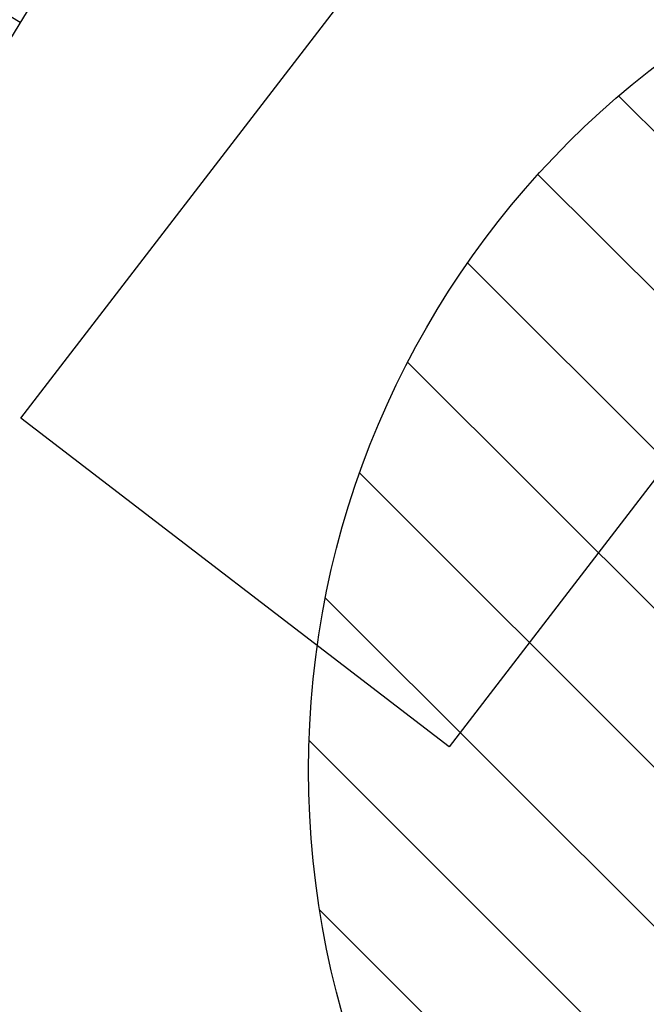
# Model space of a CAD drawing. Extents: x 426937 to 438286, y 4569716 to 4575174.
# Drawn here: x 428485 to 429181, y 4572620 to 4573715 of the extents above; entities that cross this region are included whole.
import ezdxf

# ---------------------------------------------------------------- set-up
doc = ezdxf.new("R2010")
doc.units = 0
doc.header["$MEASUREMENT"] = 0
doc.layers.get('0').update_dxf_attribs({"linetype": 'CONTINUOUS'})
doc.layers.add('basepeque$0$base', color=7, linetype='CONTINUOUS')
doc.layers.add('sur400b$0$fase 1', color=7, linetype='CONTINUOUS')

msp = doc.modelspace()

# ---------------------------------------------------------------- hatches: boundary and pattern name
at = {"linetype": 'Continuous'}
h = msp.add_hatch(dxfattribs=at)
h.set_pattern_fill('ANSI31', color=6, scale=1000, angle=90, style=0)
edge = h.paths.add_edge_path()
edge.add_arc((429793.9, 4572880.6), 988.1, 0, 360)

# ---------------------------------------------------------------- linework, layer by layer
at = {"color": 6, "linetype": 'Continuous'}
msp.add_circle((429793.9, 4572880.6), 988.1, dxfattribs=at)
at = {"layer": 'basepeque$0$base'}
for p, q in [((428486.1, 4573272), (429552.3, 4574659.7)), ((428486.1, 4573272), (429552.3, 4574659.7)), ((430037.6, 4574306.5), (428961.9, 4572906.5)), ((430037.6, 4574306.5), (428961.9, 4572906.5)), ((428961.9, 4572906.5), (428486.1, 4573272)), ((428961.9, 4572906.5), (428486.1, 4573272))]:
    msp.add_line(p, q, dxfattribs=at)
at = {"layer": 'sur400b$0$fase 1'}
for p, q in [((428822.2, 4574265.8), (428247.1, 4573320.7)), ((428475.1, 4573718.5), (428485.4, 4573712.3))]:
    msp.add_line(p, q, dxfattribs=at)

doc.saveas('drawing.dxf')
